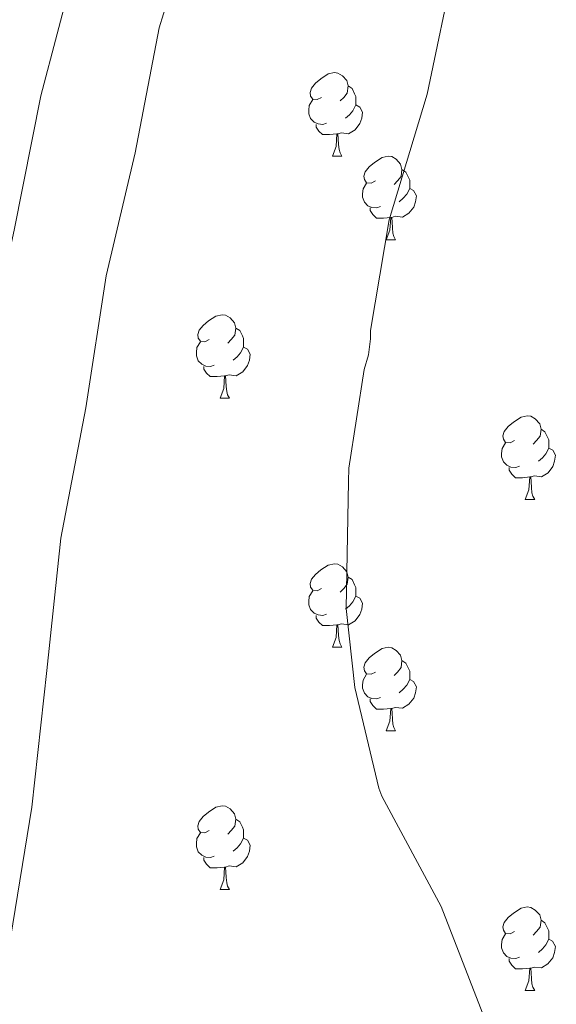
# Model space of a CAD drawing. Units: metres. Extents: x 596102 to 600599, y 4744904 to 4747938.
# Drawn here: x 597515 to 597580, y 4745653 to 4745772 of the extents above; entities that cross this region are included whole.
import ezdxf

# ---------------------------------------------------------------- set-up
doc = ezdxf.new("R2010")
doc.units = ezdxf.units.M
doc.header["$MEASUREMENT"] = 0
doc.layers.add('Level 36', color=19, linetype='Continuous', lineweight=40)
doc.layers.add('Level 5', color=36, linetype='Continuous', lineweight=0)

msp = doc.modelspace()

# ---------------------------------------------------------------- linework, layer by layer
at = {"layer": 'Level 36', "color": 92, "linetype": 'Continuous', "lineweight": 0}
for points in [[(597551.7, 4745762.43, 0.01), (597551.17, 4745762.17, 0.01), (597550.64, 4745762.22, 0.01), (597550.37, 4745762.59, 0.01), (597550.32, 4745763.02, 0.01), (597550.48, 4745763.54, 0.01), (597550.96, 4745764.13, 0.01), (597551.59, 4745764.66, 0.01), (597552.49, 4745765.25, 0.01), (597553.24, 4745765.41, 0.01), (597553.66, 4745765.35, 0.01), (597554.19, 4745765.04, 0.01), (597554.72, 4745764.45, 0.01), (597554.88, 4745763.81, 0.01), (597554.77, 4745762.96, 0.01), (597554.35, 4745762.43, 0.01), (597553.93, 4745762.01, 0.01)], [(597554.88, 4745763.81, 0.01), (597555.36, 4745763.5, 0.01), (597555.67, 4745762.86, 0.01), (597555.83, 4745762.54, 0.01), (597555.83, 4745761.96, 0.01), (597555.83, 4745761.53, 0.01), (597555.46, 4745760.84, 0.01), (597555.04, 4745760.36, 0.01), (597554.56, 4745759.94, 0.01)], [(597552.28, 4745759.35, 0.01), (597551.86, 4745759.19, 0.01), (597551.27, 4745759.25, 0.01), (597550.8, 4745759.46, 0.01), (597550.37, 4745759.89, 0.01), (597550.16, 4745760.47, 0.01), (597550.16, 4745760.89, 0.01), (597550.21, 4745761.48, 0.01), (597550.64, 4745762.17, 0.01)], [(597555.83, 4745761.53, 0.01), (597556.29, 4745761.28, 0.01), (597556.63, 4745760.67, 0.01), (597556.52, 4745759.94, 0.01), (597556.31, 4745759.3, 0.01), (597555.73, 4745758.56, 0.01), (597554.93, 4745758.08, 0.01), (597554.08, 4745758.19, 0.01), (597553.65, 4745758.06, 0.01)], [(597553.54, 4745758.06, 0.01), (597552.65, 4745757.97, 0.01), (597551.81, 4745757.97, 0.01), (597551.38, 4745758.4, 0.01), (597551.06, 4745758.88, 0.01), (597551.06, 4745759.19, 0.01)], [(597553, 4745755.37, 0.01), (597553.43, 4745756.53, 0.01), (597553.54, 4745758.06, 0.01), (597553.65, 4745758.06, 0.01), (597553.69, 4745757.47, 0.01), (597553.72, 4745756.79, 0.01), (597553.79, 4745756.17, 0.01), (597553.91, 4745755.77, 0.01), (597554.12, 4745755.37, 0.01)], [(597553, 4745755.37, 0.01), (597554.12, 4745755.37, 0.01)], [(597558.17, 4745752.4, 0.01), (597557.64, 4745752.13, 0.01), (597557.11, 4745752.19, 0.01), (597556.85, 4745752.56, 0.01), (597556.79, 4745752.98, 0.01), (597556.95, 4745753.5, 0.01), (597557.43, 4745754.1, 0.01), (597558.07, 4745754.63, 0.01), (597558.97, 4745755.21, 0.01), (597559.71, 4745755.37, 0.01), (597560.14, 4745755.32, 0.01), (597560.67, 4745755, 0.01), (597561.2, 4745754.42, 0.01), (597561.36, 4745753.78, 0.01), (597561.25, 4745752.93, 0.01), (597560.82, 4745752.4, 0.01), (597560.4, 4745751.97, 0.01)], [(597561.36, 4745753.78, 0.01), (597561.83, 4745753.46, 0.01), (597562.15, 4745752.82, 0.01), (597562.31, 4745752.5, 0.01), (597562.31, 4745751.92, 0.01), (597562.31, 4745751.5, 0.01), (597561.94, 4745750.81, 0.01), (597561.52, 4745750.33, 0.01), (597561.04, 4745749.91, 0.01)], [(597558.76, 4745749.32, 0.01), (597558.33, 4745749.16, 0.01), (597557.75, 4745749.22, 0.01), (597557.27, 4745749.43, 0.01), (597556.85, 4745749.85, 0.01), (597556.63, 4745750.44, 0.01), (597556.63, 4745750.86, 0.01), (597556.69, 4745751.44, 0.01), (597557.11, 4745752.13, 0.01)], [(597562.31, 4745751.5, 0.01), (597562.76, 4745751.25, 0.01), (597563.11, 4745750.63, 0.01), (597563, 4745749.91, 0.01), (597562.79, 4745749.27, 0.01), (597562.2, 4745748.53, 0.01), (597561.41, 4745748.05, 0.01), (597560.56, 4745748.15, 0.01), (597560.13, 4745748.02, 0.01)], [(597560.02, 4745748.02, 0.01), (597559.13, 4745747.94, 0.01), (597558.28, 4745747.94, 0.01), (597557.86, 4745748.37, 0.01), (597557.54, 4745748.84, 0.01), (597557.54, 4745749.16, 0.01)], [(597559.47, 4745745.34, 0.01), (597559.91, 4745746.5, 0.01), (597560.02, 4745748.02, 0.01), (597560.13, 4745748.02, 0.01), (597560.16, 4745747.44, 0.01), (597560.2, 4745746.75, 0.01), (597560.27, 4745746.14, 0.01), (597560.38, 4745745.74, 0.01), (597560.6, 4745745.34, 0.01)], [(597559.47, 4745745.34, 0.01), (597560.6, 4745745.34, 0.01)], [(597538.19, 4745733.35, 0.01), (597537.66, 4745733.09, 0.01), (597537.13, 4745733.14, 0.01), (597536.87, 4745733.51, 0.01), (597536.81, 4745733.94, 0.01), (597536.97, 4745734.46, 0.01), (597537.45, 4745735.05, 0.01), (597538.09, 4745735.58, 0.01), (597538.99, 4745736.17, 0.01), (597539.73, 4745736.33, 0.01), (597540.16, 4745736.27, 0.01), (597540.69, 4745735.96, 0.01), (597541.22, 4745735.37, 0.01), (597541.38, 4745734.73, 0.01), (597541.27, 4745733.88, 0.01), (597540.84, 4745733.35, 0.01), (597540.42, 4745732.93, 0.01)], [(597541.38, 4745734.73, 0.01), (597541.85, 4745734.42, 0.01), (597542.17, 4745733.78, 0.01), (597542.33, 4745733.46, 0.01), (597542.33, 4745732.88, 0.01), (597542.33, 4745732.45, 0.01), (597541.96, 4745731.76, 0.01), (597541.54, 4745731.28, 0.01), (597541.06, 4745730.86, 0.01)], [(597538.78, 4745730.27, 0.01), (597538.35, 4745730.11, 0.01), (597537.77, 4745730.17, 0.01), (597537.29, 4745730.38, 0.01), (597536.87, 4745730.81, 0.01), (597536.65, 4745731.39, 0.01), (597536.65, 4745731.81, 0.01), (597536.71, 4745732.4, 0.01), (597537.13, 4745733.09, 0.01)], [(597542.33, 4745732.45, 0.01), (597542.78, 4745732.2, 0.01), (597543.13, 4745731.59, 0.01), (597543.02, 4745730.86, 0.01), (597542.81, 4745730.22, 0.01), (597542.22, 4745729.48, 0.01), (597541.43, 4745729, 0.01), (597540.58, 4745729.11, 0.01), (597540.15, 4745728.98, 0.01)], [(597540.04, 4745728.98, 0.01), (597539.15, 4745728.89, 0.01), (597538.3, 4745728.89, 0.01), (597537.88, 4745729.32, 0.01), (597537.56, 4745729.8, 0.01), (597537.56, 4745730.11, 0.01)], [(597539.49, 4745726.29, 0.01), (597539.93, 4745727.45, 0.01), (597540.04, 4745728.98, 0.01), (597540.15, 4745728.98, 0.01), (597540.18, 4745728.39, 0.01), (597540.22, 4745727.71, 0.01), (597540.29, 4745727.09, 0.01), (597540.4, 4745726.69, 0.01), (597540.62, 4745726.29, 0.01)], [(597539.49, 4745726.29, 0.01), (597540.62, 4745726.29, 0.01)], [(597574.88, 4745721.21, 0.01), (597574.36, 4745720.95, 0.01), (597573.82, 4745721, 0.01), (597573.56, 4745721.37, 0.01), (597573.5, 4745721.8, 0.01), (597573.66, 4745722.32, 0.01), (597574.14, 4745722.91, 0.01), (597574.78, 4745723.44, 0.01), (597575.68, 4745724.03, 0.01), (597576.42, 4745724.19, 0.01), (597576.85, 4745724.13, 0.01), (597577.38, 4745723.82, 0.01), (597577.91, 4745723.23, 0.01), (597578.07, 4745722.59, 0.01), (597577.96, 4745721.74, 0.01), (597577.54, 4745721.21, 0.01), (597577.12, 4745720.79, 0.01)], [(597578.07, 4745722.59, 0.01), (597578.54, 4745722.28, 0.01), (597578.86, 4745721.64, 0.01), (597579.02, 4745721.32, 0.01), (597579.02, 4745720.74, 0.01), (597579.02, 4745720.31, 0.01), (597578.65, 4745719.62, 0.01), (597578.23, 4745719.14, 0.01), (597577.75, 4745718.72, 0.01)], [(597575.47, 4745718.13, 0.01), (597575.04, 4745717.97, 0.01), (597574.46, 4745718.03, 0.01), (597573.98, 4745718.24, 0.01), (597573.56, 4745718.67, 0.01), (597573.34, 4745719.25, 0.01), (597573.34, 4745719.67, 0.01), (597573.4, 4745720.26, 0.01), (597573.82, 4745720.95, 0.01)], [(597579.02, 4745720.31, 0.01), (597579.48, 4745720.06, 0.01), (597579.82, 4745719.45, 0.01), (597579.71, 4745718.72, 0.01), (597579.5, 4745718.08, 0.01), (597578.92, 4745717.34, 0.01), (597578.12, 4745716.86, 0.01), (597577.27, 4745716.97, 0.01), (597576.84, 4745716.84, 0.01)], [(597576.73, 4745716.84, 0.01), (597575.84, 4745716.75, 0.01), (597575, 4745716.75, 0.01), (597574.57, 4745717.18, 0.01), (597574.25, 4745717.66, 0.01), (597574.25, 4745717.97, 0.01)], [(597576.18, 4745714.15, 0.01), (597576.62, 4745715.31, 0.01), (597576.73, 4745716.84, 0.01), (597576.84, 4745716.84, 0.01), (597576.88, 4745716.25, 0.01), (597576.91, 4745715.57, 0.01), (597576.98, 4745714.95, 0.01), (597577.09, 4745714.55, 0.01), (597577.31, 4745714.15, 0.01)], [(597576.18, 4745714.15, 0.01), (597577.31, 4745714.15, 0.01)], [(597551.7, 4745703.44, 0.01), (597551.17, 4745703.18, 0.01), (597550.64, 4745703.23, 0.01), (597550.37, 4745703.6, 0.01), (597550.32, 4745704.03, 0.01), (597550.48, 4745704.55, 0.01), (597550.96, 4745705.14, 0.01), (597551.59, 4745705.67, 0.01), (597552.49, 4745706.26, 0.01), (597553.24, 4745706.42, 0.01), (597553.66, 4745706.36, 0.01), (597554.19, 4745706.05, 0.01), (597554.72, 4745705.46, 0.01), (597554.88, 4745704.82, 0.01), (597554.77, 4745703.97, 0.01), (597554.35, 4745703.44, 0.01), (597553.93, 4745703.02, 0.01)], [(597554.88, 4745704.82, 0.01), (597555.36, 4745704.51, 0.01), (597555.67, 4745703.87, 0.01), (597555.83, 4745703.55, 0.01), (597555.83, 4745702.97, 0.01), (597555.83, 4745702.54, 0.01), (597555.46, 4745701.85, 0.01), (597555.04, 4745701.37, 0.01), (597554.56, 4745700.95, 0.01)], [(597552.28, 4745700.36, 0.01), (597551.86, 4745700.2, 0.01), (597551.27, 4745700.26, 0.01), (597550.8, 4745700.47, 0.01), (597550.37, 4745700.9, 0.01), (597550.16, 4745701.48, 0.01), (597550.16, 4745701.9, 0.01), (597550.21, 4745702.49, 0.01), (597550.64, 4745703.18, 0.01)], [(597555.83, 4745702.54, 0.01), (597556.29, 4745702.29, 0.01), (597556.63, 4745701.68, 0.01), (597556.52, 4745700.95, 0.01), (597556.31, 4745700.31, 0.01), (597555.73, 4745699.57, 0.01), (597554.93, 4745699.09, 0.01), (597554.08, 4745699.2, 0.01), (597553.65, 4745699.07, 0.01)], [(597553.54, 4745699.07, 0.01), (597552.65, 4745698.98, 0.01), (597551.81, 4745698.98, 0.01), (597551.38, 4745699.41, 0.01), (597551.06, 4745699.89, 0.01), (597551.06, 4745700.2, 0.01)], [(597553, 4745696.38, 0.01), (597553.43, 4745697.54, 0.01), (597553.54, 4745699.07, 0.01), (597553.65, 4745699.07, 0.01), (597553.69, 4745698.48, 0.01), (597553.72, 4745697.8, 0.01), (597553.79, 4745697.18, 0.01), (597553.91, 4745696.78, 0.01), (597554.12, 4745696.38, 0.01)], [(597553, 4745696.38, 0.01), (597554.12, 4745696.38, 0.01)], [(597558.17, 4745693.41, 0.01), (597557.64, 4745693.14, 0.01), (597557.11, 4745693.2, 0.01), (597556.85, 4745693.57, 0.01), (597556.79, 4745693.99, 0.01), (597556.95, 4745694.51, 0.01), (597557.43, 4745695.11, 0.01), (597558.07, 4745695.64, 0.01), (597558.97, 4745696.22, 0.01), (597559.71, 4745696.38, 0.01), (597560.14, 4745696.33, 0.01), (597560.67, 4745696.01, 0.01), (597561.2, 4745695.43, 0.01), (597561.36, 4745694.79, 0.01), (597561.25, 4745693.94, 0.01), (597560.82, 4745693.41, 0.01), (597560.4, 4745692.98, 0.01)], [(597561.36, 4745694.79, 0.01), (597561.83, 4745694.47, 0.01), (597562.15, 4745693.83, 0.01), (597562.31, 4745693.51, 0.01), (597562.31, 4745692.93, 0.01), (597562.31, 4745692.51, 0.01), (597561.94, 4745691.82, 0.01), (597561.52, 4745691.34, 0.01), (597561.04, 4745690.92, 0.01)], [(597558.76, 4745690.33, 0.01), (597558.33, 4745690.17, 0.01), (597557.75, 4745690.23, 0.01), (597557.27, 4745690.44, 0.01), (597556.85, 4745690.86, 0.01), (597556.63, 4745691.45, 0.01), (597556.63, 4745691.87, 0.01), (597556.69, 4745692.45, 0.01), (597557.11, 4745693.14, 0.01)], [(597562.31, 4745692.51, 0.01), (597562.76, 4745692.26, 0.01), (597563.11, 4745691.64, 0.01), (597563, 4745690.92, 0.01), (597562.79, 4745690.28, 0.01), (597562.2, 4745689.54, 0.01), (597561.41, 4745689.06, 0.01), (597560.56, 4745689.16, 0.01), (597560.13, 4745689.03, 0.01)], [(597560.02, 4745689.03, 0.01), (597559.13, 4745688.95, 0.01), (597558.28, 4745688.95, 0.01), (597557.86, 4745689.38, 0.01), (597557.54, 4745689.85, 0.01), (597557.54, 4745690.17, 0.01)], [(597559.47, 4745686.35, 0.01), (597559.91, 4745687.51, 0.01), (597560.02, 4745689.03, 0.01), (597560.13, 4745689.03, 0.01), (597560.16, 4745688.45, 0.01), (597560.2, 4745687.76, 0.01), (597560.27, 4745687.15, 0.01), (597560.38, 4745686.75, 0.01), (597560.6, 4745686.35, 0.01)], [(597559.47, 4745686.35, 0.01), (597560.6, 4745686.35, 0.01)], [(597538.19, 4745674.36, 0.01), (597537.66, 4745674.09, 0.01), (597537.13, 4745674.15, 0.01), (597536.87, 4745674.52, 0.01), (597536.81, 4745674.94, 0.01), (597536.97, 4745675.46, 0.01), (597537.45, 4745676.06, 0.01), (597538.09, 4745676.59, 0.01), (597538.99, 4745677.17, 0.01), (597539.73, 4745677.33, 0.01), (597540.16, 4745677.28, 0.01), (597540.69, 4745676.96, 0.01), (597541.22, 4745676.38, 0.01), (597541.38, 4745675.74, 0.01), (597541.27, 4745674.89, 0.01), (597540.84, 4745674.36, 0.01), (597540.42, 4745673.93, 0.01)], [(597541.38, 4745675.74, 0.01), (597541.85, 4745675.42, 0.01), (597542.17, 4745674.78, 0.01), (597542.33, 4745674.46, 0.01), (597542.33, 4745673.88, 0.01), (597542.33, 4745673.46, 0.01), (597541.96, 4745672.77, 0.01), (597541.54, 4745672.29, 0.01), (597541.06, 4745671.87, 0.01)], [(597538.78, 4745671.28, 0.01), (597538.35, 4745671.12, 0.01), (597537.77, 4745671.18, 0.01), (597537.29, 4745671.39, 0.01), (597536.87, 4745671.81, 0.01), (597536.65, 4745672.4, 0.01), (597536.65, 4745672.82, 0.01), (597536.71, 4745673.4, 0.01), (597537.13, 4745674.09, 0.01)], [(597542.33, 4745673.46, 0.01), (597542.78, 4745673.21, 0.01), (597543.13, 4745672.59, 0.01), (597543.02, 4745671.87, 0.01), (597542.81, 4745671.23, 0.01), (597542.22, 4745670.49, 0.01), (597541.43, 4745670.01, 0.01), (597540.58, 4745670.11, 0.01), (597540.15, 4745669.98, 0.01)], [(597540.04, 4745669.98, 0.01), (597539.15, 4745669.9, 0.01), (597538.3, 4745669.9, 0.01), (597537.88, 4745670.33, 0.01), (597537.56, 4745670.8, 0.01), (597537.56, 4745671.12, 0.01)], [(597539.49, 4745667.3, 0.01), (597539.93, 4745668.46, 0.01), (597540.04, 4745669.98, 0.01), (597540.15, 4745669.98, 0.01), (597540.18, 4745669.4, 0.01), (597540.22, 4745668.71, 0.01), (597540.29, 4745668.1, 0.01), (597540.4, 4745667.7, 0.01), (597540.62, 4745667.3, 0.01)], [(597539.49, 4745667.3, 0.01), (597540.62, 4745667.3, 0.01)], [(597574.88, 4745662.22, 0.01), (597574.35, 4745661.95, 0.01), (597573.82, 4745662.01, 0.01), (597573.56, 4745662.38, 0.01), (597573.5, 4745662.8, 0.01), (597573.66, 4745663.32, 0.01), (597574.14, 4745663.92, 0.01), (597574.78, 4745664.45, 0.01), (597575.68, 4745665.03, 0.01), (597576.42, 4745665.19, 0.01), (597576.85, 4745665.14, 0.01), (597577.38, 4745664.82, 0.01), (597577.91, 4745664.24, 0.01), (597578.07, 4745663.6, 0.01), (597577.96, 4745662.75, 0.01), (597577.53, 4745662.22, 0.01), (597577.11, 4745661.79, 0.01)], [(597578.07, 4745663.6, 0.01), (597578.54, 4745663.28, 0.01), (597578.86, 4745662.64, 0.01), (597579.02, 4745662.32, 0.01), (597579.02, 4745661.74, 0.01), (597579.02, 4745661.32, 0.01), (597578.65, 4745660.63, 0.01), (597578.23, 4745660.15, 0.01), (597577.75, 4745659.73, 0.01)], [(597575.47, 4745659.14, 0.01), (597575.04, 4745658.98, 0.01), (597574.46, 4745659.04, 0.01), (597573.98, 4745659.25, 0.01), (597573.56, 4745659.67, 0.01), (597573.34, 4745660.26, 0.01), (597573.34, 4745660.68, 0.01), (597573.4, 4745661.26, 0.01), (597573.82, 4745661.95, 0.01)], [(597579.02, 4745661.32, 0.01), (597579.47, 4745661.07, 0.01), (597579.82, 4745660.45, 0.01), (597579.71, 4745659.73, 0.01), (597579.5, 4745659.09, 0.01), (597578.91, 4745658.35, 0.01), (597578.12, 4745657.87, 0.01), (597577.27, 4745657.97, 0.01), (597576.84, 4745657.84, 0.01)], [(597576.73, 4745657.84, 0.01), (597575.84, 4745657.76, 0.01), (597574.99, 4745657.76, 0.01), (597574.57, 4745658.19, 0.01), (597574.25, 4745658.66, 0.01), (597574.25, 4745658.98, 0.01)], [(597576.18, 4745655.16, 0.01), (597576.62, 4745656.32, 0.01), (597576.73, 4745657.84, 0.01), (597576.84, 4745657.84, 0.01), (597576.87, 4745657.26, 0.01), (597576.91, 4745656.57, 0.01), (597576.98, 4745655.96, 0.01), (597577.09, 4745655.56, 0.01), (597577.31, 4745655.16, 0.01)], [(597576.18, 4745655.16, 0.01), (597577.31, 4745655.16, 0.01)]]:
    msp.add_polyline3d(points, dxfattribs=at)
at = {"layer": 'Level 5', "color": 36, "linetype": 'Continuous', "lineweight": 0}
for points in [[(597572.48, 4745905.63, 410.01), (597570.51, 4745889.4, 410.01), (597567.8, 4745878.49, 410.01), (597563.45, 4745864, 410.01), (597562.72, 4745862.49, 410.01), (597555.66, 4745848.36, 410.01), (597547.72, 4745834.44, 410.01), (597539.47, 4745821.32, 410.01), (597531.83, 4745807.88, 410.01), (597531.43, 4745806.84, 410.01), (597525.9, 4745792.2, 410.01), (597521.88, 4745777.56, 410.01), (597517.93, 4745762.64, 410.01), (597514.76, 4745746.49, 410.01), (597511.38, 4745731.08, 410.01), (597508.04, 4745715.64, 410.01), (597504.76, 4745700.49, 410.01), (597504.46, 4745699.63, 410.01), (597500.89, 4745683.92, 410.01), (597497.61, 4745669.16, 410.01), (597494.68, 4745653.74, 410.01), (597491.46, 4745638.83, 410.01)], [(597580.78, 4745858.67, 415.01), (597570.97, 4745846.6, 415.01), (597560.59, 4745834.32, 415.01), (597558.12, 4745830.54, 415.01), (597550.75, 4745816.4, 415.01), (597544.81, 4745802.49, 415.01), (597539.59, 4745788.35, 415.01), (597533.21, 4745774.2, 415.01), (597532.17, 4745770.8, 415.01), (597529.29, 4745755.77, 415.01), (597525.82, 4745741, 415.01), (597523.34, 4745725.15, 415.01), (597520.36, 4745709.48, 415.01), (597518.66, 4745693.58, 415.01), (597516.87, 4745677.16, 415.01), (597514.29, 4745661.45, 415.01), (597512.57, 4745646.06, 415.01)], [(597582.25, 4745837.93, 420.01), (597576.51, 4745825.04, 420.01), (597576.27, 4745824.2, 420.01), (597572.49, 4745809.23, 420.01), (597569.82, 4745794.17, 420.01), (597567.72, 4745778.73, 420.01), (597564.39, 4745762.83, 420.01), (597559.82, 4745747.72, 420.01), (597557.56, 4745734.43, 420.01), (597557.56, 4745733.44, 420.01), (597557.32, 4745731.5, 420.01), (597556.81, 4745729.76, 420.01), (597554.97, 4745717.9, 420.01), (597554.92, 4745716.28, 420.01), (597554.66, 4745701.02, 420.01), (597555.69, 4745691.53, 420.01), (597558.57, 4745679.45, 420.01), (597558.95, 4745678.49, 420.01), (597566.07, 4745665.24, 420.01), (597571.83, 4745650.4, 420.01), (597576.12, 4745634.94, 420.01), (597581.8, 4745620.7, 420.01)]]:
    msp.add_polyline3d(points, dxfattribs=at)

doc.saveas('drawing.dxf')
